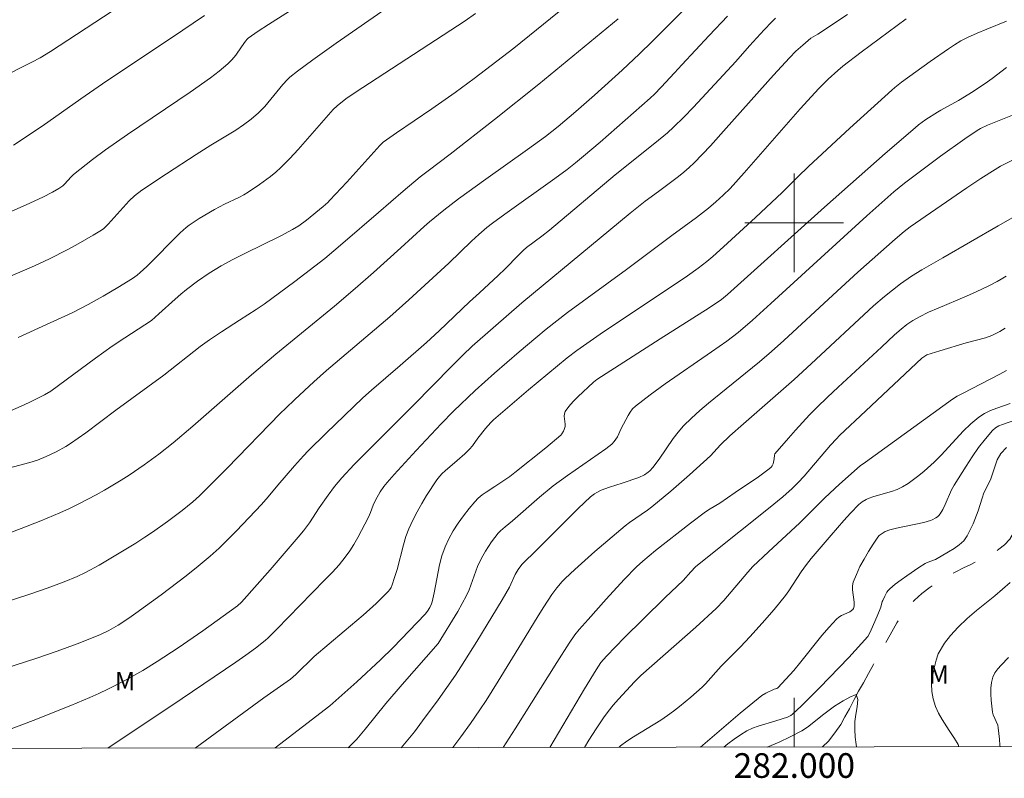
# Model space of a CAD drawing. Units: metres. Extents: x 281668 to 282184, y 1669352 to 1669916.
# Drawn here: x 281937 to 282017, y 1669355 to 1669416 of the extents above; entities that cross this region are included whole.
import ezdxf
from ezdxf.enums import TextEntityAlignment as Align

# ---------------------------------------------------------------- set-up
doc = ezdxf.new("R2010")
doc.units = ezdxf.units.M
doc.header["$MEASUREMENT"] = 0
doc.linetypes.add('Intermitente', pattern=[48, 15, -2, 2, -2, 2, -2, 2, -2, 2, -2, 15])
for name, color, linetype, lineweight in [('Articulacao', 7, 'Continuous', 18), ('Malha_Coordenadas', 7, 'Continuous', 15), ('Rio_Intermitente', 5, 'Intermitente', 9)]:
    doc.layers.add(name, color=color, linetype=linetype, lineweight=lineweight)
for name, color, linetype, lineweight, true_color in [('Curvas_Intermediarias', 7, 'Continuous', 9, 0x783c14), ('Curvas_Mestras', 7, 'Continuous', 20, 0x783c14), ('Topon_Vegetacao', 7, 'Continuous', 9, 0x00ff33)]:
    doc.layers.add(name, color=color, linetype=linetype, lineweight=lineweight, true_color=true_color)
doc.styles.add('Arial', font='arial.ttf', dxfattribs={"height": 1.5})

msp = doc.modelspace()

# ---------------------------------------------------------------- linework, layer by layer
at = {"layer": 'Articulacao', "flags": 128}
msp.add_lwpolyline([(281684.246, 1669911.239), (282166.241, 1669912.03), (282167.138, 1669357.761), (281685.168, 1669356.97), (281684.246, 1669911.239)], close=True, dxfattribs=at)
at = {"layer": 'Curvas_Intermediarias', "flags": 128}
for points, elevation in [([(281961.276, 1669418.585), (281957.353, 1669416.088), (281956.522, 1669415.538), (281955.711, 1669414.964), (281955.633, 1669414.897), (281955.497, 1669414.742), (281955.159, 1669414.272), (281954.717, 1669413.607), (281954.557, 1669413.398), (281954.38, 1669413.204), (281954.054, 1669412.894), (281953.365, 1669412.306), (281952.643, 1669411.754), (281951.016, 1669410.607), (281945.919, 1669407.162), (281944.126, 1669405.905), (281943.082, 1669405.124), (281941.547, 1669403.914), (281941.355, 1669403.731), (281940.82, 1669403.127), (281940.691, 1669403), (281940.368, 1669402.791), (281939.852, 1669402.495), (281939.057, 1669402.086), (281937.708, 1669401.465), (281931.513, 1669398.737)], 208), ([(281992.203, 1669418.453), (281988.482, 1669414.708), (281987.456, 1669413.695), (281986.045, 1669412.382), (281983.792, 1669410.356), (281982.278, 1669409.018), (281980.851, 1669407.802), (281979.827, 1669407.001), (281978.365, 1669405.935), (281974.995, 1669403.549), (281972.761, 1669401.942), (281971.575, 1669401.03), (281970.414, 1669400.087), (281969.976, 1669399.704), (281968.101, 1669397.958), (281965.884, 1669395.981), (281964.395, 1669394.676), (281962.704, 1669393.24), (281957.958, 1669389.337), (281955.975, 1669387.685), (281951.22, 1669383.503), (281949.628, 1669382.163), (281948.47, 1669381.251), (281947.283, 1669380.375), (281946.064, 1669379.547), (281945.403, 1669379.127), (281944.056, 1669378.323), (281943.371, 1669377.939), (281941.981, 1669377.214), (281941.219, 1669376.845), (281940.449, 1669376.49), (281938.89, 1669375.821), (281937.31, 1669375.203), (281935.736, 1669374.626)], 203), ([(281967.18, 1669417.581), (281962.835, 1669414.572), (281960.94, 1669413.219), (281959.698, 1669412.29), (281959.095, 1669411.807), (281958.893, 1669411.626), (281958.526, 1669411.225), (281957.049, 1669409.445), (281956.8, 1669409.169), (281956.538, 1669408.907), (281955.956, 1669408.411), (281955.338, 1669407.952), (281954.704, 1669407.518), (281953.905, 1669407.015), (281952.682, 1669406.295), (281951.479, 1669405.533), (281949.083, 1669403.976), (281947.089, 1669402.64), (281946.499, 1669402.187), (281946.058, 1669401.773), (281944.352, 1669399.893), (281944.004, 1669399.552), (281943.809, 1669399.408), (281943.13, 1669398.985), (281941.737, 1669398.182), (281941.026, 1669397.801), (281939.585, 1669397.081), (281938.39, 1669396.524), (281937.185, 1669395.988), (281930.708, 1669393.222)], 207), ([(281998.485, 1669416.598), (281998.165, 1669416.292), (281997.55, 1669415.65), (281996.369, 1669414.348), (281995.249, 1669413.08), (281991.83, 1669409.388), (281991.029, 1669408.562), (281990.211, 1669407.753), (281989.723, 1669407.302), (281988.699, 1669406.45), (281985.477, 1669403.894), (281980.146, 1669399.407), (281979.533, 1669398.926), (281978.288, 1669397.988), (281978.02, 1669397.768), (281977.623, 1669397.378), (281976.554, 1669396.275), (281975.984, 1669395.717), (281974.468, 1669394.31), (281973.647, 1669393.579), (281971.207, 1669391.249), (281970.162, 1669390.305), (281968.049, 1669388.44), (281965.701, 1669386.436), (281964.998, 1669385.806), (281962.022, 1669382.953), (281960.564, 1669381.498), (281960.186, 1669381.1), (281959.454, 1669380.282), (281958.115, 1669378.719), (281957.332, 1669377.765), (281956.787, 1669377.15), (281954.759, 1669375.008), (281954.068, 1669374.309), (281953.36, 1669373.628), (281952.632, 1669372.971), (281951.664, 1669372.157), (281950.674, 1669371.368), (281948.651, 1669369.836), (281946.611, 1669368.331), (281946.043, 1669367.933), (281945.16, 1669367.383), (281944.402, 1669366.95), (281943.693, 1669366.599), (281941.838, 1669365.866), (281940.212, 1669365.262), (281938.574, 1669364.698), (281932.28, 1669362.662)], 201), ([(281985.718, 1669416.536), (281979.27, 1669411.236), (281975.69, 1669408.386), (281972.092, 1669405.558), (281970.299, 1669404.228), (281969.662, 1669403.731), (281968.281, 1669402.568), (281966.273, 1669400.842), (281963.396, 1669398.339), (281961.932, 1669397.119), (281961.125, 1669396.48), (281959.49, 1669395.227), (281957.001, 1669393.398), (281956.349, 1669392.958), (281955.015, 1669392.118), (281953.552, 1669391.152), (281952.584, 1669390.497), (281951.83, 1669389.962), (281948.878, 1669387.639), (281944.967, 1669384.815), (281942.536, 1669382.969), (281941.919, 1669382.522), (281941.29, 1669382.094), (281940.916, 1669381.859), (281940.141, 1669381.427), (281939.341, 1669381.043), (281938.631, 1669380.752), (281938.002, 1669380.564), (281934.413, 1669379.611)], 204), ([(281994.592, 1669416.751), (281993.096, 1669415.18), (281990.873, 1669412.802), (281990.291, 1669412.152), (281989.213, 1669410.997), (281988.661, 1669410.432), (281988.314, 1669410.104), (281984.245, 1669406.538), (281982.914, 1669405.401), (281982.251, 1669404.855), (281981.572, 1669404.328), (281980.571, 1669403.592), (281976.53, 1669400.697), (281975.528, 1669399.963), (281975.072, 1669399.609), (281974.413, 1669399.047), (281973.823, 1669398.504), (281971.979, 1669396.717), (281968.731, 1669393.747), (281967.191, 1669392.386), (281962.072, 1669388.02), (281961.034, 1669387.093), (281959.497, 1669385.679), (281958.758, 1669384.981), (281958.305, 1669384.527), (281954.004, 1669380.097), (281952.531, 1669378.608), (281951.757, 1669377.851), (281951.22, 1669377.37), (281950.357, 1669376.683), (281949.169, 1669375.784), (281947.956, 1669374.92), (281947.339, 1669374.504), (281946.608, 1669374.03), (281945.122, 1669373.115), (281943.614, 1669372.237), (281942.522, 1669371.633), (281941.841, 1669371.307), (281940.793, 1669370.876), (281939.397, 1669370.365), (281937.99, 1669369.883), (281934.581, 1669368.783)], 202), ([(281952.176, 1669416.825), (281949.497, 1669415.004), (281944.243, 1669411.502), (281942.141, 1669410.05), (281939.008, 1669407.841), (281936.69, 1669406.284)], 209), ([(281974.154, 1669416.984), (281973.296, 1669416.385), (281964.388, 1669410.577), (281963.638, 1669410.052), (281962.914, 1669409.493), (281962.604, 1669409.187), (281959.766, 1669405.956), (281959.075, 1669405.208), (281958.361, 1669404.486), (281957.955, 1669404.113), (281957.53, 1669403.758), (281956.637, 1669403.095), (281955.715, 1669402.481), (281955.345, 1669402.262), (281954.963, 1669402.064), (281953.791, 1669401.508), (281952.986, 1669401.073), (281951.728, 1669400.346), (281950.925, 1669399.814), (281950.669, 1669399.615), (281950.188, 1669399.177), (281947.479, 1669396.462), (281946.953, 1669395.96), (281946.711, 1669395.76), (281946.324, 1669395.491), (281945.139, 1669394.761), (281943.942, 1669394.048), (281942.73, 1669393.364), (281941.432, 1669392.708), (281939.348, 1669391.745), (281937.047, 1669390.712)], 206), ([(282009.066, 1669416.531), (282005.419, 1669413.846), (282003.937, 1669412.691), (282003.532, 1669412.351), (282002.749, 1669411.642), (282001.999, 1669410.896), (282000.481, 1669409.238), (281995.942, 1669404.064), (281994.787, 1669402.79), (281994.231, 1669402.229), (281993.644, 1669401.699), (281993.037, 1669401.193), (281992.061, 1669400.435), (281990.07, 1669398.967), (281986.389, 1669396.202), (281981.611, 1669392.714), (281979.875, 1669391.373), (281979.025, 1669390.68), (281977.677, 1669389.537), (281975.68, 1669387.794), (281974.128, 1669386.394), (281972.374, 1669384.735), (281971.357, 1669383.703), (281969.323, 1669381.535), (281967.545, 1669379.594), (281966.984, 1669378.944), (281966.718, 1669378.609), (281966.427, 1669378.187), (281966.045, 1669377.515), (281965.844, 1669377.098), (281965.637, 1669376.512), (281965.474, 1669376.133), (281964.592, 1669374.469), (281964.279, 1669373.925), (281963.945, 1669373.397), (281963.583, 1669372.89), (281963.081, 1669372.274), (281962.547, 1669371.682), (281961.992, 1669371.105), (281960.86, 1669369.968), (281958.039, 1669367.034), (281957.326, 1669366.339), (281957.076, 1669366.122), (281956.309, 1669365.511), (281955.52, 1669364.926), (281954.716, 1669364.362), (281950.364, 1669361.415), (281944.326, 1669357.396)], 199), ([(282017.221, 1669416.349), (282015.62, 1669415.705), (282014.826, 1669415.369), (282014.038, 1669415.021), (282013.507, 1669414.749), (282012.995, 1669414.438), (282012.495, 1669414.108), (282011.005, 1669413.071), (282008.704, 1669411.398), (282008.164, 1669410.977), (282007.904, 1669410.755), (282004.504, 1669407.683), (282001.143, 1669404.566), (282000.282, 1669403.732), (281999.008, 1669402.461), (281996.855, 1669400.443), (281994.252, 1669398.06), (281993.38, 1669397.271), (281992.899, 1669396.862), (281992.191, 1669396.318), (281991.338, 1669395.712), (281984.265, 1669390.966), (281982.363, 1669389.656), (281981.581, 1669389.055), (281978.444, 1669386.463), (281976.549, 1669384.846), (281975.618, 1669384.02), (281975.384, 1669383.795), (281974.951, 1669383.309), (281974.337, 1669382.547), (281973.903, 1669381.924), (281973.668, 1669381.631), (281973.273, 1669381.26), (281972.646, 1669380.736), (281971.69, 1669379.89), (281971.447, 1669379.661), (281971.221, 1669379.419), (281971.019, 1669379.158), (281970.179, 1669377.886), (281969.782, 1669377.23), (281969.406, 1669376.562), (281969.056, 1669375.883), (281968.739, 1669375.193), (281968.495, 1669374.553), (281968.294, 1669373.896), (281967.784, 1669371.883), (281967.587, 1669371.223), (281967.381, 1669370.628), (281967.294, 1669370.438), (281967.19, 1669370.261), (281967.064, 1669370.101), (281966.583, 1669369.604), (281966.078, 1669369.123), (281965.025, 1669368.194), (281963.503, 1669366.882), (281961.051, 1669364.819), (281959.568, 1669363.368), (281959.134, 1669362.986), (281956.979, 1669361.467), (281951.424, 1669357.407)], 198), ([(281957.887, 1669357.418), (281962.325, 1669360.835), (281964.522, 1669362.784), (281966.438, 1669364.552), (281967.465, 1669365.565), (281970.065, 1669368.251), (281970.261, 1669368.518), (281970.433, 1669368.799), (281970.571, 1669369.096), (281970.623, 1669369.251), (281970.804, 1669369.993), (281971.234, 1669372.264), (281971.423, 1669373), (281971.677, 1669373.71), (281971.988, 1669374.366), (281972.346, 1669375.008), (281972.745, 1669375.632), (281973.174, 1669376.237), (281973.626, 1669376.822), (281974.09, 1669377.383), (281974.371, 1669377.671), (281974.684, 1669377.927), (281975.02, 1669378.163), (281975.714, 1669378.61), (281976.917, 1669379.435), (281977.34, 1669379.745), (281979.858, 1669381.741), (281981.064, 1669382.785), (281981.153, 1669382.879), (281981.295, 1669383.102), (281981.349, 1669383.225), (281981.419, 1669383.475), (281981.43, 1669383.678), (281981.344, 1669384.322), (281981.352, 1669384.52), (281981.418, 1669384.697), (281981.716, 1669385.112), (281982.062, 1669385.508), (281982.443, 1669385.891), (281983.717, 1669387.081), (281983.983, 1669387.28), (281989.126, 1669390.596), (281993.094, 1669393.115), (281994.09, 1669393.773), (281994.583, 1669394.184), (282002.45, 1669401.276), (282007.378, 1669405.634), (282009.792, 1669407.707), (282010.079, 1669407.939), (282010.678, 1669408.374), (282011.61, 1669408.977), (282011.888, 1669409.142), (282013.311, 1669409.908), (282014.493, 1669410.653), (282015.656, 1669411.428), (282016.049, 1669411.708), (282017.207, 1669412.587)], 197), ([(281963.815, 1669357.428), (281964.172, 1669357.762), (281964.523, 1669358.133), (281965.2, 1669358.929), (281966.867, 1669361.014), (281968.201, 1669362.561), (281971.106, 1669365.877), (281972.705, 1669368.479), (281973.075, 1669369.127), (281973.424, 1669369.784), (281973.631, 1669370.24), (281974.315, 1669372.135), (281974.522, 1669372.59), (281974.732, 1669372.983), (281974.959, 1669373.37), (281975.454, 1669374.12), (281975.993, 1669374.831), (281976.162, 1669375.019), (281976.544, 1669375.358), (281977.147, 1669375.839), (281979.324, 1669377.742), (281980.44, 1669378.659), (281981.599, 1669379.513), (281984.719, 1669381.68), (281985.192, 1669382.055), (281985.401, 1669382.265), (281985.539, 1669382.449), (281985.654, 1669382.654), (281985.948, 1669383.31), (281986.525, 1669384.379), (281986.694, 1669384.655), (281986.887, 1669384.907), (281987.113, 1669385.127), (281988.302, 1669386.052), (281989.528, 1669386.941), (281993.292, 1669389.526), (281994.531, 1669390.406), (281995.439, 1669391.1), (281996.62, 1669392.092), (281998.088, 1669393.453), (282003.402, 1669398.294), (282005.876, 1669400.577), (282008.067, 1669402.516), (282008.943, 1669403.223), (282011.849, 1669405.401), (282013.821, 1669406.803), (282014.821, 1669407.479), (282015.089, 1669407.64), (282015.659, 1669407.909), (282018.229, 1669408.945)], 196), ([(281972.297, 1669357.441), (281972.96, 1669358.305), (281973.743, 1669359.39), (281974.499, 1669360.493), (281975.003, 1669361.261), (281975.984, 1669362.816), (281977.886, 1669365.898), (281979.229, 1669368.118), (281979.686, 1669368.851), (281980.343, 1669369.855), (281980.739, 1669370.402), (281981.173, 1669370.916), (281981.408, 1669371.155), (281982.196, 1669371.894), (281983.812, 1669373.338), (281986.296, 1669375.435), (281986.644, 1669375.705), (281988.101, 1669376.699), (281988.451, 1669376.966), (281989.988, 1669378.243), (281991.502, 1669379.551), (281993.21, 1669381.091), (281994.025, 1669381.987), (281994.775, 1669382.713), (281995.881, 1669383.701), (281999.992, 1669387.294), (282001.366, 1669388.551), (282006.423, 1669393.269), (282007.322, 1669394.035), (282008.61, 1669395.038), (282009.498, 1669395.665), (282010.331, 1669396.187), (282012.044, 1669397.163), (282016.536, 1669399.764), (282021.927, 1669402.844)], 194), ([(281976.389, 1669357.448), (281977.36, 1669358.96), (281980.731, 1669364.334), (281981.736, 1669365.903), (281982.212, 1669366.585), (281982.56, 1669367.016), (281983.278, 1669367.838), (281984.733, 1669369.47), (281986.215, 1669371.078), (281987.21, 1669372.113), (281987.725, 1669372.573), (281988.744, 1669373.418), (281991.592, 1669375.637), (281992.802, 1669376.553), (281993.182, 1669376.804), (281993.963, 1669377.277), (281995.216, 1669378.118), (281997.084, 1669379.398), (281997.97, 1669380.038), (281998.128, 1669380.195), (281998.193, 1669380.282), (281998.278, 1669380.463), (281998.378, 1669380.865), (281998.387, 1669381.146), (281998.432, 1669381.267), (281999.521, 1669382.547), (282000.083, 1669383.18), (282001.238, 1669384.421), (282001.831, 1669385.025), (282002.684, 1669385.86), (282003.553, 1669386.681), (282007.079, 1669389.913), (282008.119, 1669390.907), (282008.66, 1669391.378), (282009.132, 1669391.747), (282009.624, 1669392.089), (282010.142, 1669392.385), (282010.895, 1669392.744), (282011.659, 1669393.083), (282013.972, 1669394.062), (282014.737, 1669394.402), (282015.771, 1669394.888), (282016.447, 1669395.239), (282016.777, 1669395.427), (282017.173, 1669395.67)], 193), ([(281980.175, 1669357.454), (281981.591, 1669359.83), (281982.977, 1669362.196), (281983.924, 1669363.759), (281984.313, 1669364.33), (281984.757, 1669364.859), (281986.23, 1669366.372), (281987.73, 1669367.863), (281989.526, 1669369.626), (281990.987, 1669371.001), (281991.604, 1669371.698), (281991.988, 1669372.1), (281993.232, 1669373.113), (281997.9, 1669376.845), (281999.056, 1669377.791), (281999.819, 1669378.461), (282000.306, 1669378.933), (282000.812, 1669379.465), (282002.94, 1669381.961), (282003.423, 1669382.492), (282003.676, 1669382.747), (282005.789, 1669384.759), (282010.353, 1669389.018), (282010.576, 1669389.19), (282010.753, 1669389.282), (282011.812, 1669389.624), (282013.949, 1669390.264), (282015.501, 1669390.67), (282016.028, 1669390.864), (282016.68, 1669391.195), (282017.095, 1669391.449)], 192), ([(282017.201, 1669388.026), (282016.671, 1669387.716), (282013.629, 1669386.166), (282013.216, 1669385.936), (282012.835, 1669385.687), (282005.76, 1669380.582), (282005.347, 1669380.3), (282003.661, 1669378.809), (282002.465, 1669377.684), (282000.457, 1669375.682), (281997.9, 1669373.315), (281996.639, 1669372.115), (281996.228, 1669371.671), (281994.285, 1669369.378), (281993.667, 1669368.731), (281992.018, 1669367.211), (281987.56, 1669363.286), (281987.044, 1669362.782), (281985.732, 1669361.363), (281985.311, 1669360.874), (281984.907, 1669360.374), (281984.526, 1669359.858), (281983.919, 1669358.964), (281983.336, 1669358.053), (281982.972, 1669357.459)], 191), ([(281992.384, 1669357.474), (281995.622, 1669360.244), (281997.362, 1669361.663), (281997.68, 1669361.862), (281998.374, 1669362.172), (281998.575, 1669362.24), (281998.661, 1669362.293), (281999.321, 1669362.983), (281999.952, 1669363.706), (282000.531, 1669364.401), (282002.234, 1669366.52), (282002.819, 1669367.205), (282003.428, 1669367.863), (282003.611, 1669368.017), (282003.82, 1669368.142), (282004.492, 1669368.461), (282004.739, 1669368.628), (282004.808, 1669368.733), (282004.854, 1669368.916), (282004.843, 1669369.239), (282004.719, 1669370.23), (282004.722, 1669370.55), (282004.786, 1669370.855), (282005.03, 1669371.488), (282005.322, 1669372.116), (282005.652, 1669372.736), (282006.009, 1669373.342), (282006.385, 1669373.93), (282006.771, 1669374.497), (282006.891, 1669374.639), (282007.036, 1669374.762), (282007.2, 1669374.867), (282007.376, 1669374.957), (282007.739, 1669375.095), (282008.279, 1669375.245), (282010.497, 1669375.704), (282011.036, 1669375.854), (282011.187, 1669375.91), (282011.478, 1669376.064), (282011.609, 1669376.162), (282011.726, 1669376.273), (282011.824, 1669376.396), (282012.039, 1669376.759), (282012.226, 1669377.145), (282012.752, 1669378.339), (282012.962, 1669378.715), (282013.93, 1669380.261), (282014.431, 1669381.029), (282014.95, 1669381.777), (282015.496, 1669382.493), (282016.075, 1669383.167), (282016.309, 1669383.367), (282016.58, 1669383.523), (282016.878, 1669383.647), (282018.057, 1669384.055)], 189), ([(281994.281, 1669357.478), (281994.611, 1669357.745), (281995.113, 1669358.121), (281995.629, 1669358.474), (281996.161, 1669358.792), (281996.605, 1669359.006), (281997.07, 1669359.183), (281998.512, 1669359.619), (281999.445, 1669359.922), (281999.731, 1669360.051), (281999.855, 1669360.143), (282000.593, 1669360.835), (282002.031, 1669362.276), (282004.413, 1669364.759), (282005.96, 1669366.463), (282006.067, 1669366.63), (282006.242, 1669366.99), (282006.727, 1669368.096), (282007.03, 1669368.842), (282007.137, 1669369.294), (282007.171, 1669369.379), (282007.33, 1669369.713), (282007.511, 1669370.038), (282007.619, 1669370.184), (282007.745, 1669370.312), (282008.192, 1669370.683), (282008.655, 1669371.04), (282009.132, 1669371.384), (282010.111, 1669372.042), (282010.603, 1669372.359), (282010.764, 1669372.444), (282011.458, 1669372.691), (282012.507, 1669373.31), (282012.955, 1669373.584), (282013.373, 1669373.882), (282013.738, 1669374.219), (282014.027, 1669374.61), (282014.512, 1669375.59), (282014.912, 1669376.631), (282015.248, 1669377.676), (282015.367, 1669378.097), (282015.901, 1669379.148), (282016.085, 1669379.649), (282016.451, 1669380.773), (282016.759, 1669381.296), (282017.196, 1669381.79)], 188), ([(282017.514, 1669370.84), (282016.262, 1669369.757), (282014.781, 1669368.558), (282014.016, 1669367.915), (282013.301, 1669367.215), (282012.678, 1669366.532), (282012.186, 1669365.909), (282011.675, 1669365.048), (282011.498, 1669364.519), (282011.334, 1669363.89), (282011.194, 1669363.239), (282011.122, 1669362.615), (282011.149, 1669362.003), (282011.251, 1669361.39), (282011.452, 1669360.787), (282011.695, 1669360.235), (282011.989, 1669359.717), (282012.556, 1669358.829), (282012.998, 1669358.177), (282013.285, 1669357.697), (282013.346, 1669357.509)], 188), ([(282017.367, 1669364.735), (282016.775, 1669364.135), (282016.497, 1669363.831), (282016.265, 1669363.51), (282016.102, 1669363.163), (282015.996, 1669362.721), (282015.948, 1669362.254), (282015.945, 1669361.77), (282015.974, 1669361.279), (282016.073, 1669360.317), (282016.12, 1669360.1), (282016.492, 1669359.261), (282016.544, 1669359.044), (282016.648, 1669358.113), (282016.679, 1669357.641), (282016.681, 1669357.514)], 189), ([(281997.797, 1669357.483), (281998.78, 1669357.876), (281999.676, 1669358.302), (282000.615, 1669358.812), (282001.072, 1669359.111), (282002.386, 1669360.149), (282003.25, 1669360.792), (282003.954, 1669361.247), (282004.492, 1669361.541), (282005.005, 1669361.745), (282005.143, 1669361.333), (282005.102, 1669360.748), (282004.993, 1669360.113), (282004.921, 1669359.545), (282004.899, 1669358.922), (282004.926, 1669358.287), (282005.009, 1669357.702), (282005.031, 1669357.495)], 187)]:
    msp.add_lwpolyline(points, dxfattribs=dict(at, elevation=elevation))
at = {"layer": 'Curvas_Mestras', "flags": 128}
for points, elevation in [([(281944.669, 1669417.174), (281939.686, 1669413.904), (281938.828, 1669413.392), (281938.173, 1669413.037), (281935.509, 1669411.691)], 210), ([(281935.999, 1669384.572), (281937.299, 1669385.12), (281937.941, 1669385.415), (281939.204, 1669386.039), (281939.716, 1669386.352), (281943.338, 1669389.027), (281944.678, 1669389.985), (281945.705, 1669390.674), (281947.87, 1669392.077), (281948.477, 1669392.607), (281949.796, 1669393.814), (281950.245, 1669394.205), (281950.705, 1669394.581), (281951.609, 1669395.27), (281952.543, 1669395.921), (281953.51, 1669396.515), (281954.461, 1669397.032), (281955.427, 1669397.524), (281958.35, 1669398.956), (281959.314, 1669399.452), (281959.808, 1669399.757), (281960.439, 1669400.221), (281961.793, 1669401.332), (281962.166, 1669401.658), (281962.341, 1669401.832), (281963.706, 1669403.303), (281966.4, 1669406.282), (281966.655, 1669406.529), (281967.742, 1669407.295), (281970.6, 1669409.243), (281972.49, 1669410.564), (281974.037, 1669411.702), (281977.257, 1669414.159), (281981.485, 1669417.584)], 205), ([(282004.317, 1669416.892), (282001.91, 1669415.287), (282001.35, 1669414.963), (282000.678, 1669414.407), (282000.123, 1669413.907), (281999.597, 1669413.38), (281998.303, 1669411.968), (281994.485, 1669407.669), (281993.197, 1669406.252), (281991.883, 1669404.863), (281991.478, 1669404.473), (281991.052, 1669404.105), (281990.611, 1669403.753), (281988.993, 1669402.53), (281987.904, 1669401.767), (281986.677, 1669400.78), (281977.914, 1669393.5), (281975.566, 1669391.49), (281973.886, 1669389.986), (281973.114, 1669389.258), (281972.232, 1669388.382), (281969.112, 1669385.209), (281964.307, 1669380.39), (281963.296, 1669379.314), (281962.723, 1669378.627), (281962.186, 1669377.909), (281961.458, 1669376.886), (281960.674, 1669375.68), (281960.202, 1669375.03), (281959.776, 1669374.516), (281957.494, 1669371.868), (281955.182, 1669369.239), (281954.838, 1669368.938), (281952.031, 1669366.912), (281950.044, 1669365.542), (281948.333, 1669364.412), (281947.165, 1669363.707), (281945.756, 1669362.919), (281944.323, 1669362.174), (281943.596, 1669361.824), (281942.86, 1669361.495), (281941.337, 1669360.854), (281938.266, 1669359.628), (281933.623, 1669357.882)], 200), ([(282017.653, 1669405.052), (282016.729, 1669404.585), (282016.283, 1669404.323), (282015.137, 1669403.594), (282014.004, 1669402.842), (282009.398, 1669399.662), (282008.918, 1669399.296), (282008.189, 1669398.67), (282005.149, 1669395.996), (282003.115, 1669394.139), (281999.145, 1669390.453), (281998.155, 1669389.561), (281997.177, 1669388.736), (281994.484, 1669386.529), (281993.048, 1669385.371), (281992.342, 1669384.781), (281991.658, 1669384.17), (281991.006, 1669383.529), (281990.57, 1669383.031), (281990.17, 1669382.499), (281989.044, 1669380.834), (281988.529, 1669380.159), (281988.276, 1669379.891), (281988.139, 1669379.768), (281987.844, 1669379.56), (281987.382, 1669379.34), (281986.052, 1669378.884), (281985.004, 1669378.562), (281984.325, 1669378.306), (281983.972, 1669378.124), (281983.803, 1669378.017), (281983.483, 1669377.777), (281982.482, 1669376.832), (281981.639, 1669376.007), (281979.139, 1669373.498), (281977.896, 1669372.278), (281977.615, 1669371.886), (281977.366, 1669371.471), (281976.893, 1669370.446), (281976.303, 1669369.43), (281974.24, 1669366.04), (281972.968, 1669363.982), (281972.531, 1669363.309), (281971.12, 1669361.32), (281969.854, 1669359.599), (281969.186, 1669358.728), (281968.109, 1669357.435)], 195), ([(281985.791, 1669357.464), (281985.911, 1669357.572), (281986.408, 1669357.965), (281986.946, 1669358.328), (281989.175, 1669359.671), (281989.713, 1669360.035), (281990.2, 1669360.395), (281990.68, 1669360.767), (281991.614, 1669361.544), (281992.518, 1669362.353), (281992.79, 1669362.621), (281994.058, 1669364.058), (281995.626, 1669365.624), (281996.394, 1669366.422), (281997.386, 1669367.521), (281998.358, 1669368.64), (281999.294, 1669369.786), (281999.566, 1669370.152), (282000.562, 1669371.686), (282000.999, 1669372.3), (282001.367, 1669372.766), (282002.978, 1669374.658), (282004.024, 1669375.86), (282004.558, 1669376.449), (282005.232, 1669377.15), (282005.516, 1669377.373), (282005.827, 1669377.557), (282005.989, 1669377.633), (282006.447, 1669377.802), (282007.871, 1669378.212), (282008.331, 1669378.375), (282008.768, 1669378.581), (282009.228, 1669378.859), (282009.671, 1669379.17), (282010.102, 1669379.506), (282010.52, 1669379.86), (282011.332, 1669380.591), (282011.945, 1669381.194), (282013.696, 1669383.112), (282014.306, 1669383.711), (282014.957, 1669384.25), (282015.416, 1669384.541), (282015.912, 1669384.778), (282016.432, 1669384.979), (282017.497, 1669385.345)], 190)]:
    msp.add_lwpolyline(points, dxfattribs=dict(at, elevation=elevation))
at = {"layer": 'Malha_Coordenadas', "flags": 128}
for points in [[(282000, 1669404), (282000, 1669396)], [(282004, 1669400), (281996, 1669400)], [(282000, 1669357.487), (282000, 1669361.487)]]:
    msp.add_lwpolyline(points, dxfattribs=at)
at = {"layer": 'Rio_Intermitente', "flags": 128}
msp.add_lwpolyline([(282093.49, 1669381.015), (282092.921, 1669381.103), (282092.111, 1669381.276), (282091.406, 1669381.434), (282090.59, 1669381.613), (282089.558, 1669381.795), (282088.964, 1669381.899), (282088.371, 1669382.004), (282087.32, 1669382.159), (282086.696, 1669382.235), (282086.158, 1669382.302), (282085.608, 1669382.368), (282084.872, 1669382.422), (282084.1, 1669382.464), (282083.309, 1669382.523), (282081.758, 1669382.647), (282081.047, 1669382.69), (282080.411, 1669382.722), (282079.793, 1669382.739), (282078.545, 1669382.761), (282077.915, 1669382.778), (282077.254, 1669382.799), (282076.58, 1669382.821), (282075.221, 1669382.875), (282074.554, 1669382.913), (282073.238, 1669382.973), (282072.595, 1669383.011), (282071.983, 1669383.055), (282070.822, 1669383.121), (282070.284, 1669383.155), (282069.771, 1669383.189), (282069.252, 1669383.239), (282068.14, 1669383.339), (282067.571, 1669383.411), (282066.996, 1669383.499), (282066.471, 1669383.576), (282065.71, 1669383.717), (282065.154, 1669383.854), (282064.609, 1669384.014), (282063.985, 1669384.2), (282063.323, 1669384.363), (282062.043, 1669384.642), (282061.443, 1669384.795), (282060.855, 1669384.96), (282059.656, 1669385.288), (282059.037, 1669385.458), (282058.431, 1669385.616), (282057.881, 1669385.77), (282057.349, 1669385.919), (282056.303, 1669386.232), (282055.734, 1669386.38), (282054.572, 1669386.687), (282053.99, 1669386.846), (282053.421, 1669387.005), (282052.339, 1669387.351), (282051.813, 1669387.538), (282051.287, 1669387.736), (282050.767, 1669387.939), (282049.888, 1669388.292), (282049.103, 1669388.542), (282048.583, 1669388.712), (282047.946, 1669388.887), (282047.278, 1669389.067), (282046.023, 1669389.368), (282045.485, 1669389.478), (282044.972, 1669389.578), (282043.946, 1669389.733), (282043.383, 1669389.777), (282042.815, 1669389.761), (282042.247, 1669389.724), (282041.111, 1669389.616), (282040.53, 1669389.523), (282039.969, 1669389.393), (282038.938, 1669389.084), (282038.42, 1669388.948), (282037.291, 1669388.594), (282036.662, 1669388.359), (282035.983, 1669388.102), (282035.268, 1669387.845), (282034.528, 1669387.587), (282033.288, 1669387.21), (282032.776, 1669387.059), (282032.276, 1669386.885), (282031.758, 1669386.717), (282031.098, 1669386.52), (282029.679, 1669386.038), (282028.908, 1669385.785), (282028.198, 1669385.544), (282027.507, 1669385.353), (282026.329, 1669384.987), (282025.823, 1669384.808), (282025.342, 1669384.596), (282024.442, 1669384.239), (282023.665, 1669383.872), (282022.968, 1669383.511), (282022.377, 1669383.178), (282021.798, 1669382.736), (282021.121, 1669382.096), (282020.481, 1669381.413), (282020.021, 1669380.814), (282019.732, 1669380.303), (282019.543, 1669379.783), (282019.385, 1669379.071), (282019.148, 1669378.167), (282018.856, 1669377.291), (282018.519, 1669376.517), (282018.195, 1669375.744), (282017.822, 1669374.938), (282017.472, 1669374.339), (282017.054, 1669373.877), (282016.586, 1669373.523), (282016.007, 1669373.125), (282015.452, 1669372.858), (282014.866, 1669372.574), (282014.305, 1669372.302), (282013.72, 1669372.018), (282013.109, 1669371.701), (282012.462, 1669371.362), (282011.76, 1669370.952), (282011.021, 1669370.443), (282010.331, 1669369.946), (282009.752, 1669369.394), (282009.211, 1669368.767), (282008.701, 1669368.123), (282008.315, 1669367.568), (282007.916, 1669366.838), (282007.517, 1669366.162), (282007.107, 1669365.443), (282006.745, 1669364.79), (282006.414, 1669364.175), (282006.028, 1669363.445), (282005.599, 1669362.698), (282005.218, 1669362.007), (282004.851, 1669361.337), (282004.465, 1669360.596), (282004.084, 1669359.937), (282003.76, 1669359.317), (282003.293, 1669358.636), (282002.764, 1669357.975), (282002.285, 1669357.491)], dxfattribs=at)

# ---------------------------------------------------------------- texts
at = {"layer": 'Malha_Coordenadas', "style": 'Arial'}
msp.add_text('282.000', height=2, dxfattribs=at).set_placement((282000, 1669356.987), align=Align.TOP_CENTER)
at = {"layer": 'Topon_Vegetacao', "style": 'Arial'}
for p in [(282010.885, 1669362.613), (281944.89, 1669362.082)]:
    msp.add_text('M', height=1.5, dxfattribs=at).set_placement(p)

doc.saveas('drawing.dxf')
